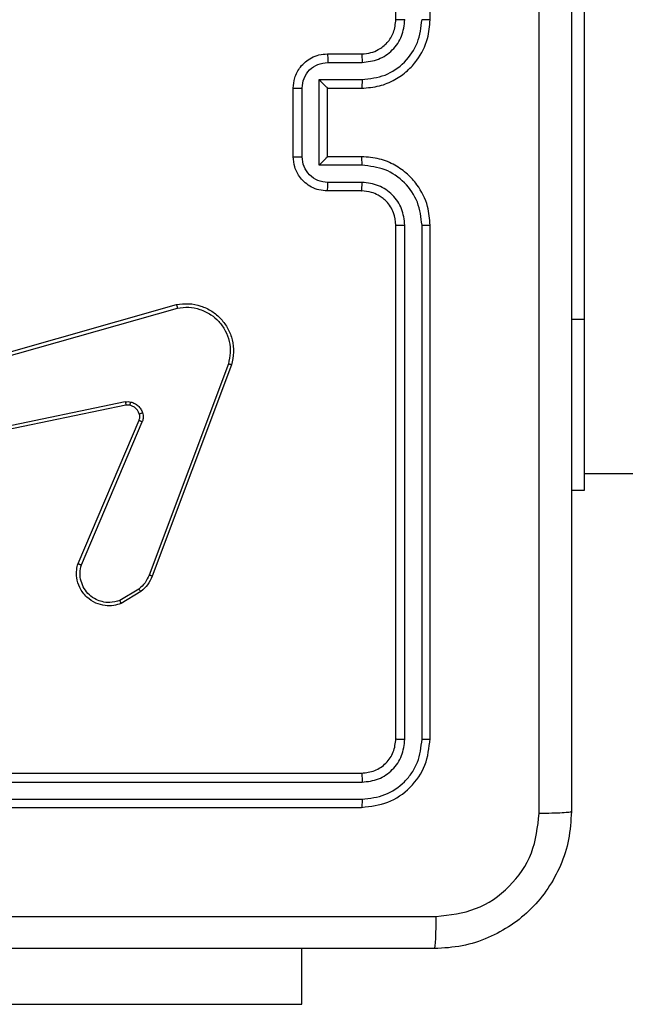
# Model space of a CAD drawing. Units: millimetres. Extents: x -4534 to 388702, y -3372 to 6142.
# Drawn here: x -426 to -391, y 1582 to 1639 of the extents above; entities that cross this region are included whole.
import ezdxf

# ---------------------------------------------------------------- set-up
doc = ezdxf.new("R2010")
doc.units = ezdxf.units.MM
doc.layers.add('Toestel 2D', color=7, linetype='Continuous', lineweight=20)

# ---------------------------------------------------------------- blocks, each defined once
blk = doc.blocks.new('wd1461')
at = {"color": 7, "linetype": 'Continuous', "lineweight": 25}
for p, q in [((-335.9822, -50.7279), (-335.9822, -47.7279)), ((-335.7822, -50.7279), (-335.7822, -47.7279)), ((-334.8822, -50.4779), (-334.8822, -52.4779)), ((-336.3822, -50.9279), (-336.1822, -50.9279)), ((-336.38, -50.9777), (-336.1799, -50.9777)), ((-336.4301, -51.0778), (-336.1799, -51.0778)), ((-336.4301, -51.5781), (-336.4301, -51.0778)), ((-336.5822, -51.5279), (-336.5822, -51.1279)), ((-336.5301, -51.5281), (-336.5301, -51.1278)), ((-336.3822, -51.1279), (-336.1822, -51.1279)), ((-336.3822, -51.1279), (-336.3822, -51.1279)), ((-336.3822, -51.5279), (-336.3822, -51.1279)), ((-336.1822, -51.5279), (-336.3822, -51.5279)), ((-336.3822, -51.5279), (-336.3822, -51.528)), ((-336.1799, -51.5781), (-336.4301, -51.5781)), ((-336.1799, -51.6781), (-336.38, -51.6781)), ((-336.1822, -51.7279), (-336.3822, -51.7279)), ((-335.9822, -54.9279), (-335.9822, -51.9279)), ((-335.9297, -54.9303), (-335.9297, -51.9283)), ((-335.8296, -54.9303), (-335.8296, -51.9283)), ((-335.7822, -54.9279), (-335.7822, -51.9279)), ((-338.7851, -52.8249), (-337.2638, -52.3921)), ((-338.7794, -52.8445), (-337.2584, -52.4118)), ((-334.8822, -52.4779), (-334.8822, -53.4779)), ((-336.9604, -52.7378), (-337.4231, -53.9709)), ((-336.9421, -52.7438), (-337.405, -53.9772)), ((-337.5625, -52.9601), (-338.7694, -53.2111)), ((-337.559, -52.9793), (-338.7656, -53.2302)), ((-337.8387, -53.9043), (-337.4821, -53.0676)), ((-337.8193, -53.9119), (-337.4631, -53.0759)), ((-334.8822, -53.3779), (-270.6822, -53.3779)), ((-334.8822, -53.4779), (-334.9572, -53.4779)), ((-337.4828, -54.053), (-337.5942, -54.1197)), ((-337.4709, -54.0679), (-337.5872, -54.1375)), ((-339.1822, -55.1279), (-336.1822, -55.1279)), ((-339.1818, -55.1804), (-336.1798, -55.1805)), ((-339.1818, -55.2805), (-336.1798, -55.2805)), ((-339.1822, -55.3279), (-336.1822, -55.3279)), ((-336.5322, -56.4779), (-336.5322, -56.1529)), ((-338.5322, -56.4779), (-336.5322, -56.4779))]:
    blk.add_line(p, q, dxfattribs=at)
at = {"color": 8, "linetype": 'Continuous', "lineweight": 25}
blk.add_line((-334.8822, -52.4779), (-334.9572, -52.4779), dxfattribs=at)
at = {"color": 7, "linetype": 'Continuous', "lineweight": 25}
for points, knots in [([(-335.1449, -55.3636), (-335.1449, -54.4672), (-335.145, -52.6743), (-335.145, -49.9815), (-335.1449, -48.1886), (-335.1449, -47.2922)], [0, 0, 0, 0, 0.3333362, 0.6666638, 1, 1, 1, 1]), ([(-334.9572, -47.3029), (-334.9572, -48.1969), (-334.9572, -49.9851), (-334.9572, -52.6707), (-334.9572, -54.4589), (-334.9572, -55.3529)], [0, 0, 0, 0, 0.333296, 0.666702, 1, 1, 1, 1]), ([(-336.1822, -51.1279), (-336.1472, -51.1253), (-336.0797, -51.1201), (-335.9887, -51.0819), (-335.9149, -51.0297), (-335.8447, -50.9519), (-335.7921, -50.8495), (-335.7852, -50.7651), (-335.7822, -50.7279)], [0, 0, 0, 0, 0.167266, 0.32252, 0.465785, 0.596993, 0.822391, 1, 1, 1, 1]), ([(-336.1822, -50.9279), (-336.1638, -50.9265), (-336.13, -50.9238), (-336.0781, -50.9016), (-336.0302, -50.8636), (-335.9905, -50.8025), (-335.9851, -50.7535), (-335.9822, -50.7279)], [0, 0, 0, 0, 0.176049, 0.323696, 0.533035, 0.756663, 1, 1, 1, 1]), ([(-336.1799, -50.9777), (-336.1472, -50.9737), (-336.0819, -50.9658), (-335.9989, -50.9086), (-335.9412, -50.8259), (-335.9335, -50.7604), (-335.9297, -50.7275)], [0, 0, 0, 0, 0.249941, 0.499877, 0.749572, 1, 1, 1, 1]), ([(-336.1799, -51.0778), (-336.134, -51.0724), (-336.0423, -51.0618), (-335.9265, -50.981), (-335.8464, -50.8649), (-335.8352, -50.7733), (-335.8296, -50.7275)], [0, 0, 0, 0, 0.250448, 0.500129, 0.750092, 1, 1, 1, 1]), ([(-335.9822, -50.7279), (-335.982, -50.7279), (-335.9816, -50.7278), (-335.9784, -50.7278), (-335.9735, -50.7277), (-335.9669, -50.7276), (-335.9588, -50.7276), (-335.9497, -50.7276), (-335.9399, -50.7275), (-335.9331, -50.7275), (-335.9297, -50.7275)], [0, 0, 0, 0, 0.1250343, 0.2501784, 0.3752043, 0.4999141, 0.6246333, 0.7496888, 0.8747465, 1, 1, 1, 1]), ([(-335.8296, -50.7275), (-335.8234, -50.7275), (-335.8108, -50.7276), (-335.7951, -50.7276), (-335.7844, -50.7278), (-335.7829, -50.7279), (-335.7822, -50.7279)], [0, 0, 0, 0, 0.250245, 0.500009, 0.749794, 1, 1, 1, 1]), ([(-336.5822, -51.1279), (-336.5804, -51.1077), (-336.5765, -51.0633), (-336.5476, -51.011), (-336.5113, -50.9732), (-336.4748, -50.9488), (-336.4309, -50.9314), (-336.3988, -50.9291), (-336.3822, -50.9279)], [0, 0, 0, 0, 0.193155, 0.42374, 0.553657, 0.69298, 0.841823, 1, 1, 1, 1]), ([(-336.3822, -50.9279), (-336.3819, -50.9289), (-336.3812, -50.9308), (-336.3805, -50.944), (-336.3801, -50.9605), (-336.3801, -50.972), (-336.38, -50.9777)], [0, 0, 0, 0, 0.2798589, 0.5591041, 0.779508, 1, 1, 1, 1]), ([(-336.1822, -50.9279), (-336.1819, -50.9287), (-336.1813, -50.9302), (-336.1805, -50.9416), (-336.18, -50.9581), (-336.1799, -50.9712), (-336.1799, -50.9777)], [0, 0, 0, 0, 0.25024, 0.49998, 0.749791, 1, 1, 1, 1]), ([(-336.5301, -51.1278), (-336.5277, -51.1082), (-336.523, -51.0689), (-336.4886, -51.0192), (-336.439, -50.9845), (-336.3997, -50.98), (-336.38, -50.9777)], [0, 0, 0, 0, 0.249914, 0.499917, 0.749566, 1, 1, 1, 1]), ([(-336.4301, -51.0778), (-336.4246, -51.0833), (-336.4136, -51.0943), (-336.4005, -51.1078), (-336.3915, -51.1173), (-336.3862, -51.123), (-336.3829, -51.1267), (-336.3824, -51.1275), (-336.3822, -51.1279)], [0, 0, 0, 0, 0.251382, 0.502391, 0.646459, 0.775601, 0.892435, 1, 1, 1, 1]), ([(-336.1799, -51.0778), (-336.1799, -51.0843), (-336.18, -51.0974), (-336.1805, -51.1141), (-336.1813, -51.1256), (-336.1819, -51.1271), (-336.1822, -51.1279)], [0, 0, 0, 0, 0.250139, 0.499972, 0.749752, 1, 1, 1, 1]), ([(-336.5822, -51.1279), (-336.582, -51.1279), (-336.5816, -51.1279), (-336.5784, -51.1279), (-336.5736, -51.1279), (-336.5671, -51.1278), (-336.5591, -51.1278), (-336.55, -51.1278), (-336.5402, -51.1278), (-336.5335, -51.1278), (-336.5301, -51.1278)], [0, 0, 0, 0, 0.1250649, 0.2502067, 0.3753392, 0.5000903, 0.6248488, 0.7498912, 0.8752219, 1, 1, 1, 1]), ([(-336.5822, -51.5279), (-336.582, -51.5279), (-336.5816, -51.5279), (-336.5784, -51.528), (-336.5736, -51.528), (-336.5671, -51.528), (-336.5591, -51.528), (-336.55, -51.528), (-336.5402, -51.528), (-336.5335, -51.5281), (-336.5301, -51.5281)], [0, 0, 0, 0, 0.125061, 0.2502, 0.375329, 0.500077, 0.624832, 0.749937, 0.875225, 1, 1, 1, 1]), ([(-336.3822, -51.7279), (-336.3988, -51.7267), (-336.431, -51.7244), (-336.475, -51.7069), (-336.5116, -51.6824), (-336.5478, -51.6446), (-336.5765, -51.5923), (-336.5804, -51.5481), (-336.5822, -51.5279)], [0, 0, 0, 0, 0.158722, 0.307889, 0.447509, 0.577472, 0.807744, 1, 1, 1, 1]), ([(-336.38, -51.6781), (-336.3997, -51.6759), (-336.439, -51.6713), (-336.4886, -51.6367), (-336.523, -51.5869), (-336.5277, -51.5477), (-336.5301, -51.5281)], [0, 0, 0, 0, 0.250438, 0.500102, 0.750108, 1, 1, 1, 1]), ([(-336.4301, -51.5781), (-336.4246, -51.5726), (-336.4136, -51.5615), (-336.4005, -51.548), (-336.3915, -51.5386), (-336.3862, -51.5329), (-336.3828, -51.5291), (-336.3824, -51.5283), (-336.3822, -51.528)], [0, 0, 0, 0, 0.2514911, 0.5024501, 0.6464703, 0.7757187, 0.8925809, 1, 1, 1, 1]), ([(-336.1799, -51.5781), (-336.1799, -51.5715), (-336.18, -51.5584), (-336.1805, -51.5418), (-336.1813, -51.5303), (-336.1819, -51.5287), (-336.1822, -51.5279)], [0, 0, 0, 0, 0.250235, 0.500079, 0.749806, 1, 1, 1, 1]), ([(-335.7822, -51.9279), (-335.7852, -51.891), (-335.792, -51.8069), (-335.8442, -51.7046), (-335.9142, -51.6267), (-335.9881, -51.5742), (-336.0793, -51.5358), (-336.147, -51.5306), (-336.1822, -51.5279)], [0, 0, 0, 0, 0.1764919, 0.4015288, 0.5328315, 0.6763596, 0.8320706, 1, 1, 1, 1]), ([(-335.8296, -51.9283), (-335.8352, -51.8825), (-335.8464, -51.7909), (-335.9265, -51.6749), (-336.0423, -51.5941), (-336.134, -51.5834), (-336.1799, -51.5781)], [0, 0, 0, 0, 0.2499, 0.499865, 0.749551, 1, 1, 1, 1]), ([(-336.3822, -51.7279), (-336.3819, -51.7269), (-336.3812, -51.725), (-336.3805, -51.7118), (-336.3801, -51.6954), (-336.3801, -51.6839), (-336.38, -51.6781)], [0, 0, 0, 0, 0.2797828, 0.5590545, 0.7795256, 1, 1, 1, 1]), ([(-336.1822, -51.7279), (-336.1819, -51.7271), (-336.1813, -51.7256), (-336.1805, -51.7142), (-336.18, -51.6977), (-336.1799, -51.6847), (-336.1799, -51.6781)], [0, 0, 0, 0, 0.250144, 0.500022, 0.749887, 1, 1, 1, 1]), ([(-335.9297, -51.9283), (-335.9337, -51.8956), (-335.9417, -51.8302), (-335.9989, -51.7473), (-336.0816, -51.6896), (-336.1471, -51.682), (-336.1799, -51.6781)], [0, 0, 0, 0, 0.2498972, 0.4998507, 0.7495538, 1, 1, 1, 1]), ([(-335.9822, -51.9279), (-335.9848, -51.9033), (-335.9887, -51.8655), (-336.0127, -51.8193), (-336.036, -51.7897), (-336.0612, -51.7678), (-336.0894, -51.7497), (-336.1289, -51.7323), (-336.1627, -51.7295), (-336.1822, -51.7279)], [0, 0, 0, 0, 0.233547, 0.359924, 0.492434, 0.59218, 0.677736, 0.813786, 1, 1, 1, 1]), ([(-335.9822, -51.9279), (-335.982, -51.9279), (-335.9816, -51.928), (-335.9784, -51.9281), (-335.9735, -51.9281), (-335.9669, -51.9282), (-335.9588, -51.9283), (-335.9497, -51.9283), (-335.9399, -51.9283), (-335.9331, -51.9283), (-335.9297, -51.9283)], [0, 0, 0, 0, 0.125025, 0.25016, 0.375306, 0.499895, 0.624605, 0.749716, 0.874764, 1, 1, 1, 1]), ([(-335.8296, -51.9283), (-335.8234, -51.9283), (-335.8108, -51.9283), (-335.7951, -51.9282), (-335.7844, -51.9281), (-335.7829, -51.928), (-335.7822, -51.9279)], [0, 0, 0, 0, 0.250284, 0.500086, 0.749911, 1, 1, 1, 1]), ([(-337.2638, -52.3921), (-337.24, -52.389), (-337.1925, -52.383), (-337.1213, -52.3973), (-337.0561, -52.4279), (-337.0018, -52.4739), (-336.9608, -52.5316), (-336.9354, -52.5979), (-336.9264, -52.6711), (-336.9368, -52.7193), (-336.9421, -52.7438)], [0, 0, 0, 0, 0.124953, 0.249924, 0.374942, 0.49994, 0.619424, 0.742606, 0.869452, 1, 1, 1, 1]), ([(-337.2638, -52.3921), (-337.2636, -52.3923), (-337.2634, -52.3927), (-337.2625, -52.3959), (-337.2614, -52.3996), (-337.2605, -52.4032), (-337.2595, -52.4073), (-337.2588, -52.4103), (-337.2584, -52.4118)], [0, 0, 0, 0, 0.211668, 0.448458, 0.576727, 0.711242, 0.852543, 1, 1, 1, 1]), ([(-337.2584, -52.4118), (-337.2364, -52.4091), (-337.1924, -52.4037), (-337.1244, -52.4173), (-337.0644, -52.4466), (-337.0139, -52.4903), (-336.9767, -52.5433), (-336.9537, -52.6059), (-336.9463, -52.6728), (-336.9557, -52.7161), (-336.9604, -52.7378)], [0, 0, 0, 0, 0.125056, 0.249995, 0.386875, 0.499965, 0.624985, 0.749998, 0.874996, 1, 1, 1, 1]), ([(-336.9421, -52.7438), (-336.9423, -52.7438), (-336.9427, -52.7436), (-336.9455, -52.7428), (-336.9488, -52.7417), (-336.9521, -52.7406), (-336.9561, -52.7393), (-336.9589, -52.7383), (-336.9604, -52.7378)], [0, 0, 0, 0, 0.202598, 0.43628, 0.564874, 0.701653, 0.847208, 1, 1, 1, 1]), ([(-337.5625, -52.9601), (-337.5571, -52.9593), (-337.5465, -52.9577), (-337.5359, -52.9596), (-337.5306, -52.9606)], [0, 0, 0, 0, 0.499065, 1, 1, 1, 1]), ([(-337.5625, -52.9601), (-337.5619, -52.9629), (-337.5608, -52.9686), (-337.5596, -52.9748), (-337.559, -52.9785), (-337.559, -52.979), (-337.559, -52.9793)], [0, 0, 0, 0, 0.279898, 0.559116, 0.779772, 1, 1, 1, 1]), ([(-337.5358, -52.9797), (-337.5397, -52.9789), (-337.5474, -52.9775), (-337.5551, -52.9787), (-337.559, -52.9793)], [0, 0, 0, 0, 0.499932, 1, 1, 1, 1]), ([(-337.5358, -52.9797), (-337.5357, -52.9794), (-337.5354, -52.9788), (-337.5341, -52.9745), (-337.5324, -52.9682), (-337.5312, -52.9631), (-337.5306, -52.9606)], [0, 0, 0, 0, 0.249821, 0.49984, 0.7498, 1, 1, 1, 1]), ([(-337.4808, -53.0295), (-337.4834, -53.0236), (-337.4885, -53.0117), (-337.5015, -52.9971), (-337.5173, -52.9856), (-337.5297, -52.9816), (-337.5358, -52.9797)], [0, 0, 0, 0, 0.24997, 0.499909, 0.749843, 1, 1, 1, 1]), ([(-337.5306, -52.9606), (-337.5229, -52.9631), (-337.5074, -52.968), (-337.4876, -52.9827), (-337.471, -53.001), (-337.4645, -53.0159), (-337.4613, -53.0233)], [0, 0, 0, 0, 0.2464602, 0.4999797, 0.7516701, 1, 1, 1, 1]), ([(-337.4821, -53.0676), (-337.4801, -53.0616), (-337.4761, -53.049), (-337.4792, -53.0362), (-337.4808, -53.0295)], [0, 0, 0, 0, 0.477915, 1, 1, 1, 1]), ([(-337.4821, -53.0676), (-337.4817, -53.0678), (-337.4809, -53.0681), (-337.4759, -53.0704), (-337.4696, -53.0731), (-337.4652, -53.0749), (-337.4631, -53.0759)], [0, 0, 0, 0, 0.279728, 0.559157, 0.779525, 1, 1, 1, 1]), ([(-337.4808, -53.0295), (-337.4804, -53.0295), (-337.4796, -53.0294), (-337.4743, -53.0278), (-337.4679, -53.0256), (-337.4635, -53.0241), (-337.4613, -53.0233)], [0, 0, 0, 0, 0.279967, 0.559097, 0.779412, 1, 1, 1, 1]), ([(-337.4613, -53.0233), (-337.4592, -53.0322), (-337.4549, -53.0498), (-337.4604, -53.0672), (-337.4631, -53.0759)], [0, 0, 0, 0, 0.499969, 1, 1, 1, 1]), ([(-337.5872, -54.1375), (-337.6013, -54.142), (-337.6314, -54.1517), (-337.6825, -54.1516), (-337.7375, -54.1366), (-337.7911, -54.1013), (-337.83, -54.0488), (-337.8472, -53.9915), (-337.8484, -53.9433), (-337.8416, -53.9161), (-337.8387, -53.9043)], [0, 0, 0, 0, 0.103756, 0.221743, 0.353858, 0.500189, 0.664928, 0.80324, 0.91496, 1, 1, 1, 1]), ([(-337.8387, -53.9043), (-337.8385, -53.9045), (-337.838, -53.9047), (-337.835, -53.9059), (-337.8315, -53.9073), (-337.8279, -53.9087), (-337.8238, -53.9102), (-337.8209, -53.9113), (-337.8193, -53.9119)], [0, 0, 0, 0, 0.205486, 0.44015, 0.568423, 0.704664, 0.849177, 1, 1, 1, 1]), ([(-337.5942, -54.1197), (-337.6138, -54.1252), (-337.648, -54.1347), (-337.6961, -54.1287), (-337.7368, -54.1136), (-337.7736, -54.0881), (-337.8042, -54.0509), (-337.8228, -54.0066), (-337.8295, -53.9586), (-337.8227, -53.9275), (-337.8193, -53.9119)], [0, 0, 0, 0, 0.1586472, 0.2769434, 0.3749112, 0.4999905, 0.6250135, 0.7500388, 0.8750069, 1, 1, 1, 1]), ([(-337.4231, -53.9709), (-337.4303, -53.9866), (-337.4446, -54.0179), (-337.4701, -54.0413), (-337.4828, -54.053)], [0, 0, 0, 0, 0.500042, 1, 1, 1, 1]), ([(-337.405, -53.9772), (-337.413, -53.9948), (-337.4289, -54.0294), (-337.457, -54.0552), (-337.4709, -54.0679)], [0, 0, 0, 0, 0.505607, 1, 1, 1, 1]), ([(-337.405, -53.9772), (-337.4054, -53.9771), (-337.4061, -53.977), (-337.4109, -53.9754), (-337.4168, -53.9732), (-337.421, -53.9716), (-337.4231, -53.9709)], [0, 0, 0, 0, 0.279575, 0.558471, 0.778752, 1, 1, 1, 1]), ([(-337.4709, -54.0679), (-337.4711, -54.0676), (-337.4716, -54.067), (-337.4747, -54.0631), (-337.4786, -54.0582), (-337.4814, -54.0547), (-337.4828, -54.053)], [0, 0, 0, 0, 0.279767, 0.559131, 0.779217, 1, 1, 1, 1]), ([(-337.5872, -54.1375), (-337.5873, -54.1372), (-337.5875, -54.1367), (-337.589, -54.1326), (-337.5914, -54.1268), (-337.5933, -54.1221), (-337.5942, -54.1197)], [0, 0, 0, 0, 0.250003, 0.499876, 0.749949, 1, 1, 1, 1]), ([(-336.1822, -55.1279), (-336.156, -55.1249), (-336.1036, -55.1189), (-336.0375, -55.0727), (-335.9912, -55.0065), (-335.9852, -54.9541), (-335.9822, -54.9279)], [0, 0, 0, 0, 0.250025, 0.499851, 0.749774, 1, 1, 1, 1]), ([(-336.1822, -55.3279), (-336.1298, -55.3219), (-336.025, -55.3099), (-335.8928, -55.2174), (-335.8002, -55.0852), (-335.7882, -54.9803), (-335.7822, -54.9279)], [0, 0, 0, 0, 0.249957, 0.499876, 0.749849, 1, 1, 1, 1]), ([(-336.1798, -55.2805), (-336.1342, -55.275), (-336.0428, -55.2639), (-335.9452, -55.1967), (-335.887, -55.1264), (-335.8426, -55.0452), (-335.8348, -54.9762), (-335.8296, -54.9303)], [0, 0, 0, 0, 0.249621, 0.499205, 0.623801, 0.749847, 1, 1, 1, 1]), ([(-336.1798, -55.1805), (-336.1471, -55.1767), (-336.0978, -55.1712), (-336.0398, -55.1395), (-335.9895, -55.0979), (-335.9415, -55.0282), (-335.9336, -54.9629), (-335.9297, -54.9303)], [0, 0, 0, 0, 0.250166, 0.376185, 0.500799, 0.750373, 1, 1, 1, 1]), ([(-335.9822, -54.9279), (-335.9812, -54.9283), (-335.9791, -54.929), (-335.965, -54.9298), (-335.9476, -54.9302), (-335.9356, -54.9303), (-335.9297, -54.9303)], [0, 0, 0, 0, 0.279832, 0.558883, 0.779347, 1, 1, 1, 1]), ([(-335.8296, -54.9303), (-335.8226, -54.9302), (-335.8085, -54.9301), (-335.793, -54.9295), (-335.7839, -54.9287), (-335.7828, -54.9282), (-335.7822, -54.9279)], [0, 0, 0, 0, 0.2798384, 0.5591111, 0.7794158, 1, 1, 1, 1]), ([(-336.1822, -55.1279), (-336.1818, -55.129), (-336.1811, -55.131), (-336.1803, -55.1451), (-336.1799, -55.1625), (-336.1799, -55.1745), (-336.1798, -55.1805)], [0, 0, 0, 0, 0.279892, 0.5590136, 0.7794578, 1, 1, 1, 1]), ([(-336.1798, -55.2805), (-336.1799, -55.2876), (-336.18, -55.3016), (-336.1807, -55.3171), (-336.1814, -55.3262), (-336.1819, -55.3273), (-336.1822, -55.3279)], [0, 0, 0, 0, 0.279843, 0.559118, 0.779551, 1, 1, 1, 1]), ([(-334.9572, -55.3529), (-334.9604, -55.4075), (-334.9669, -55.5151), (-335.0318, -55.7153), (-335.1773, -55.933), (-335.395, -56.0784), (-335.5952, -56.1433), (-335.7027, -56.1497), (-335.7572, -56.1529)], [0, 0, 0, 0, 0.130548, 0.257574, 0.500019, 0.742662, 0.869613, 1, 1, 1, 1]), ([(-335.7465, -55.9652), (-335.6677, -55.9562), (-335.5102, -55.938), (-335.3111, -55.7991), (-335.1726, -55.5998), (-335.1541, -55.4424), (-335.1449, -55.3636)], [0, 0, 0, 0, 0.2499587, 0.5000666, 0.7499653, 1, 1, 1, 1]), ([(-334.9572, -55.3529), (-334.96, -55.3543), (-334.9656, -55.357), (-335.0084, -55.3604), (-335.0702, -55.3629), (-335.12, -55.3634), (-335.1449, -55.3636)], [0, 0, 0, 0, 0.2504, 0.500127, 0.750024, 1, 1, 1, 1]), ([(-339.7822, -55.9651), (-339.1092, -55.9651), (-337.7633, -55.9651), (-336.4187, -55.9652), (-335.7465, -55.9652)], [0, 0, 0, 0, 0.499991, 1, 1, 1, 1]), ([(-335.7572, -56.1529), (-335.7559, -56.15), (-335.7532, -56.1442), (-335.7497, -56.1018), (-335.7472, -56.0401), (-335.7467, -55.9902), (-335.7465, -55.9652)], [0, 0, 0, 0, 0.249941, 0.49987, 0.749603, 1, 1, 1, 1]), ([(-335.7572, -56.1529), (-336.6512, -56.1529), (-338.4394, -56.1529), (-341.125, -56.1529), (-342.9132, -56.1529), (-343.8072, -56.1529)], [0, 0, 0, 0, 0.333295, 0.666702, 1, 1, 1, 1])]:
    blk.add_open_spline(points, degree=3, knots=knots, dxfattribs=at)
blk = doc.blocks.new('VPL-05-WD1461')
at = {"layer": 'Toestel 2D', "color": 0, "xscale": 10, "yscale": 10, "zscale": 10}
blk.add_blockref('wd1461', (2955.475, 2146.684), dxfattribs=at)

msp = doc.modelspace()

# ---------------------------------------------------------------- block references
msp.add_blockref('VPL-05-WD1461', (0, 0))

doc.saveas('drawing.dxf')
